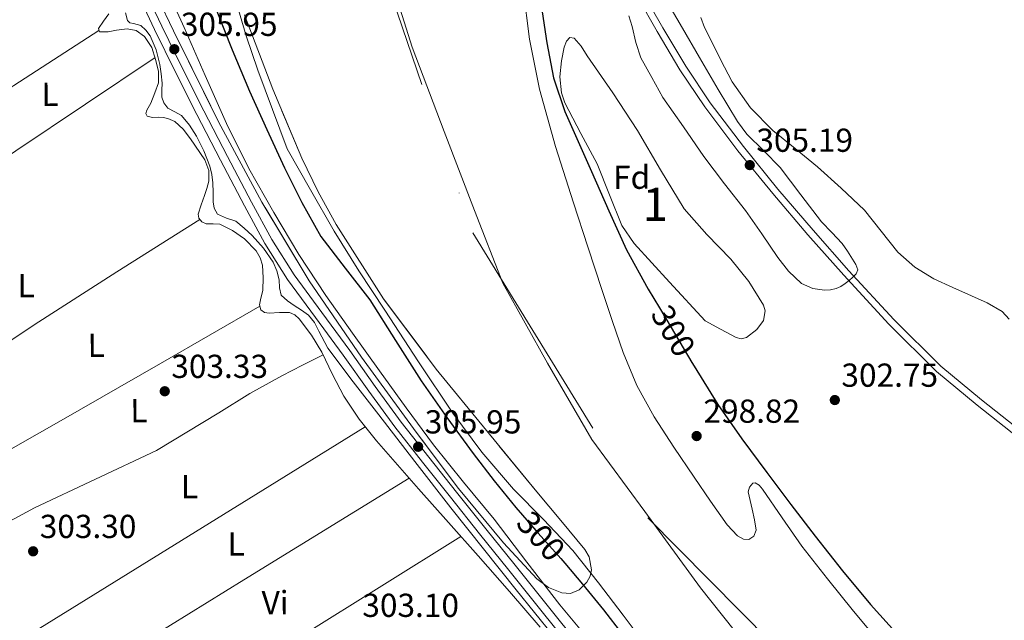
# Model space of a CAD drawing. Units: metres. Extents: x 580614 to 587550, y 4687259 to 4691969.
# Drawn here: x 581449 to 581746, y 4690435 to 4690616 of the extents above; entities that cross this region are included whole.
import ezdxf
from ezdxf.enums import TextEntityAlignment as Align

# ---------------------------------------------------------------- set-up
doc = ezdxf.new("R2010")
doc.units = ezdxf.units.M
doc.header["$MEASUREMENT"] = 0
for name, pattern in [('DGN Style 3', [121.04022, 86.4573, -34.58292]), ('DGN Style 4', [138.4181373, 69.16584, -34.58292, 0.0864573, -34.58292]), ('DGN Style 5', [60.52011, 25.93719, -34.58292])]:
    doc.linetypes.add(name, pattern=pattern)
for name, color, linetype, lineweight in [('Nivel 1', 7, 'Continuous', 0), ('Nivel 11', 7, 'Continuous', 0), ('Nivel 21', 7, 'Continuous', 0), ('Nivel 22', 7, 'Continuous', 0), ('Nivel 23', 7, 'Continuous', 0), ('Nivel 35', 7, 'Continuous', 0), ('Nivel 36', 7, 'Continuous', 0), ('Nivel 37', 7, 'Continuous', 0), ('Nivel 4', 7, 'Continuous', 0), ('Nivel 41', 7, 'Continuous', 0), ('Nivel 48', 7, 'Continuous', 0), ('Nivel 5', 7, 'Continuous', 0), ('Nivel 51', 7, 'Continuous', 0), ('Nivel 57', 7, 'Continuous', 0), ('Nivel 7', 7, 'Continuous', 0)]:
    doc.layers.add(name, color=color, linetype=linetype, lineweight=lineweight)
doc.styles.add('Style-Arial', font='txt')
doc.styles.add('Style-Arial Narrow', font='txt')
doc.styles.add('Style-Helvetica-Narrow-Oblique', font='txt')

# ---------------------------------------------------------------- blocks, each defined once
blk = doc.blocks.new('5PATER_4')
at = {"layer": 'Nivel 7', "linetype": 'Continuous', "lineweight": 0}
h = blk.add_hatch(color=51, dxfattribs=at)
edge = h.paths.add_edge_path()
edge.add_ellipse((0.0005675405263900757, -0.0007587075233459473), major_axis=(-1.090422273230216, -1.11592020136187), ratio=0.9994223024351161, start_angle=0, end_angle=360)

msp = doc.modelspace()

# ---------------------------------------------------------------- linework, layer by layer
at = {"layer": 'Nivel 1', "color": 7, "linetype": 'Continuous', "lineweight": 0}
msp.add_polyline3d([(581826.0300000012, 4690295.010000002, 299.17), (581816.0799999982, 4690297.890000001, 299.17), (581791.5199999996, 4690309.66, 299.17), (581770.370000001, 4690324.039999999, 299.17), (581747.3900000006, 4690342.080000002, 299.17), (581720.379999999, 4690366.780000001, 299.16), (581694.2300000004, 4690394.280000001, 299.38), (581671.120000001, 4690422.739999998, 299.39), (581653.9400000013, 4690444.300000001, 299.34), (581637.129999999, 4690467.27, 299.33), (581621.2199999988, 4690488.98, 299.33), (581607.8399999999, 4690512, 299.33), (581594.3099999987, 4690536.170000002, 299.45), (581585.7699999996, 4690558.010000002, 299.55), (581576.6999999993, 4690581.879999999, 299.6), (581566.9800000004, 4690607.25, 299.58), (581559.8200000003, 4690630.260000002, 299.6), (581547.0500000007, 4690664.859999999, 299.61), (581535.3399999999, 4690706.34, 299.62), (581520.8399999999, 4690758.199999999, 299.69), (581508.7300000004, 4690800.940000001, 299.69), (581501.5399999991, 4690837.039999999, 299.69), (581495.4699999988, 4690864.640000001, 299.7), (581477.5500000007, 4690945.030000001, 299.69)], dxfattribs=at)
at = {"layer": 'Nivel 11', "color": 142, "linetype": 'Continuous', "lineweight": 13}
for points in [[(581600.5199999996, 4690624.830000002, 299.55), (581602.4299999997, 4690609.649999999, 299.55), (581605.3900000006, 4690594.620000001, 299.55), (581610.2800000012, 4690577.379999999, 299.55), (581615.629999999, 4690560.32, 299.55), (581619.9699999988, 4690547.100000001, 299.36), (581624.3299999982, 4690533.890000001, 299.17), (581627.4400000013, 4690524.57, 299.17), (581630.6000000015, 4690515.260000002, 299.17), (581634.7399999984, 4690505.300000001, 299.17), (581640.0100000016, 4690495.870000001, 299.17), (581645.9699999988, 4690486.739999998, 299.17), (581652.0399999991, 4690477.699999999, 299.17), (581656.9699999988, 4690470.469999999, 299.17), (581662.0300000012, 4690463.300000001, 299.17), (581665.1099999994, 4690460.02, 299.17), (581666.8999999985, 4690458.960000001, 299.17), (581668.5500000007, 4690458.82, 299.17), (581670.0100000016, 4690459.920000002, 299.17), (581670.7300000004, 4690461.699999999, 299.17), (581670.2800000012, 4690464.84, 299.17), (581669.5799999982, 4690467.969999999, 299.17), (581668.9400000013, 4690470.600000001, 299.17), (581668.3599999994, 4690473.219999999, 299.17), (581668.6999999993, 4690474.670000002, 299.17), (581669.7100000009, 4690475.84, 299.17), (581670.4400000013, 4690475.989999998, 299.17), (581671.6799999997, 4690475.219999999, 299.17), (581672.7100000009, 4690474.050000001, 299.17), (581678.5899999999, 4690465.359999999, 299.17), (581684.5500000007, 4690456.830000002, 299.17), (581692.2800000012, 4690447.039999999, 299.17), (581700.1000000015, 4690437.309999999, 299.17), (581708.2300000004, 4690427.489999998, 299.17)], [(581513.7899999991, 4690621.289999999, 299.79), (581516.9100000001, 4690610.710000001, 299.79), (581520.5100000016, 4690600.300000001, 299.79), (581524.9200000018, 4690588.460000001, 299.79), (581529.3399999999, 4690576.620000001, 299.79), (581536.3999999985, 4690564.23, 299.66), (581543.4600000009, 4690551.850000001, 299.55), (581550.9400000013, 4690539.809999999, 299.54), (581558.7600000016, 4690527.969999999, 299.55), (581568.9100000001, 4690512.399999999, 299.55), (581579.2399999984, 4690496.93, 299.55), (581588.0599999987, 4690485.23, 299.55), (581597.6000000015, 4690474.09, 299.55), (581606.620000001, 4690464.879999999, 299.55), (581615.4600000009, 4690455.530000001, 299.55), (581623.1799999997, 4690445.850000001, 299.55), (581630.6900000013, 4690436.010000002, 299.55), (581635.1400000006, 4690430.02, 299.55)]]:
    msp.add_polyline3d(points, dxfattribs=at)
at = {"layer": 'Nivel 21', "color": 7, "linetype": 'DGN Style 3', "lineweight": 0}
for points in [[(581529.2399999984, 4690956.77, 306.02), (581536.370000001, 4690932.91, 306.2), (581543.5199999996, 4690909.02, 306.34), (581550.629999999, 4690886.879999999, 306.34), (581557.7800000012, 4690864.800000001, 306.34), (581564.7699999996, 4690841.149999999, 306.34), (581572.0700000003, 4690817.530000001, 306.34), (581579.3900000006, 4690796.670000002, 306.34), (581586.8099999987, 4690775.879999999, 306.34), (581591.7600000016, 4690762.239999998, 306.38), (581596.5700000003, 4690748.620000001, 306.4), (581600.1799999997, 4690735.800000001, 306.34), (581603.3200000003, 4690722.780000001, 306.27), (581607.9800000004, 4690703.780000001, 306.2), (581612.7399999984, 4690684.77, 306.14), (581616.4400000013, 4690671.969999999, 306.15), (581620.4400000013, 4690659.280000001, 306.14), (581624.1900000013, 4690647.68, 306), (581628.379999999, 4690636.140000001, 305.82), (581634.1600000001, 4690623.82, 305.74), (581640.8500000015, 4690612.02, 305.7), (581647.7399999984, 4690600.469999999, 305.7), (581655.2199999988, 4690589.27, 305.7), (581665.2600000016, 4690576.010000002, 305.66)], [(581484.5300000012, 4690628.48, 305.78), (581491.5100000016, 4690613.640000001, 305.86), (581497.8000000007, 4690600.84, 305.95), (581504.2199999988, 4690588.100000001, 306.05), (581511.3399999999, 4690574.289999999, 306.14), (581518.5899999999, 4690560.559999999, 306.18), (581524.6999999993, 4690549.350000001, 306.18)], [(581665.2600000016, 4690576.010000002, 305.66), (581675.7399999984, 4690563.16, 305.57), (581686.3599999994, 4690550.75, 305.32), (581697.1700000018, 4690538.52, 305.06), (581710.7699999996, 4690523.75, 304.98), (581725.1600000001, 4690509.510000002, 304.93), (581737.4299999997, 4690499.399999999, 304.72), (581749.8599999994, 4690489.539999999, 304.54)], [(581524.6999999993, 4690549.350000001, 306.18), (581531.4600000009, 4690538.629999999, 306.18), (581539.7600000016, 4690527.25, 306.18), (581548.1799999997, 4690515.84, 306.18), (581555.8900000006, 4690504.960000001, 306.18), (581563.6999999993, 4690494.25, 306.18), (581571.9899999984, 4690483.670000002, 306.13), (581580.4299999997, 4690473.120000001, 306.05), (581589.2300000004, 4690462.100000001, 305.95), (581598.0300000012, 4690451.100000001, 305.86), (581608.4800000004, 4690438.100000001, 305.79), (581618.9400000013, 4690425.129999999, 305.73)]]:
    msp.add_polyline3d(points, dxfattribs=at)
at = {"layer": 'Nivel 21', "color": 7, "linetype": 'Continuous', "lineweight": 0}
for points in [[(581617.0700000003, 4690423.600000001, 305.73), (581606.5899999999, 4690436.59, 305.79), (581596.1400000006, 4690449.59, 305.86), (581587.3399999999, 4690460.59, 305.95), (581578.5399999991, 4690471.600000001, 306.05), (581570.1000000015, 4690482.149999999, 306.13), (581561.7699999996, 4690492.789999999, 306.18), (581553.9200000018, 4690503.550000001, 306.18), (581546.2199999988, 4690514.420000002, 306.18), (581537.8099999987, 4690525.82, 306.18), (581529.4499999993, 4690537.27, 306.18), (581522.6099999994, 4690548.129999999, 306.18), (581516.4600000009, 4690559.41, 306.18), (581509.1900000013, 4690573.170000002, 306.14), (581502.0599999987, 4690587, 306.05), (581495.629999999, 4690599.760000002, 305.95), (581489.3299999982, 4690612.600000001, 305.86), (581482.3299999982, 4690627.469999999, 305.78)], [(581636, 4690624.77, 305.74), (581642.6400000006, 4690613.059999999, 305.7), (581649.4899999984, 4690601.580000002, 305.7), (581656.9100000001, 4690590.460000001, 305.7), (581666.8900000006, 4690577.289999999, 305.66), (581677.3200000003, 4690564.48, 305.57), (581687.9100000001, 4690552.109999999, 305.32), (581698.6999999993, 4690539.899999999, 305.06), (581712.25, 4690525.18, 304.98), (581726.4699999988, 4690511.100000001, 304.93), (581738.7300000004, 4690501, 304.72), (581751.1799999997, 4690491.140000001, 304.54)]]:
    msp.add_polyline3d(points, dxfattribs=at)
at = {"layer": 'Nivel 22', "color": 30, "linetype": 'DGN Style 5', "lineweight": 30, "elevation": 300, "flags": 128}
for points in [[(581641.5700000003, 4690528.699999999), (581645.1600000001, 4690522.800000001), (581651.3900000006, 4690512.219999999)], [(581600.3200000003, 4690466.16), (581605.0500000007, 4690460.809999999), (581611.870000001, 4690453.100000001), (581613, 4690451.760000002)]]:
    msp.add_lwpolyline(points, dxfattribs=at)
at = {"layer": 'Nivel 23', "color": 70, "linetype": 'DGN Style 4', "lineweight": 0}
msp.add_polyline3d([(581463.2199999988, 4691050.789999999, 299.64), (581505.0899999999, 4690869.239999998, 299.66), (581547.5599999987, 4690661.48, 299.61), (581585.2699999996, 4690551.34, 299.55), (581638.0799999982, 4690465.449999999, 299.34), (581760.6700000018, 4690341.57, 299.17), (581825.3299999982, 4690294.59, 299.17), (581900.7600000016, 4690284.48, 299.17), (581992.6000000015, 4690286.52, 299.17), (582092.2800000012, 4690347.140000001, 299.05), (582181.0700000003, 4690430.809999999, 298.98), (582283.9800000004, 4690507.609999999, 298.98), (582397.4800000004, 4690596.830000002, 298.98), (582451.8999999985, 4690635.73, 298.98), (582520.5799999982, 4690671.48, 298.98), (582601.3999999985, 4690688.66, 298.88), (582643.4299999997, 4690679.559999999, 298.52), (582726.9400000013, 4690628.530000001, 298.5), (582893.5199999996, 4690523.699999999, 298.24), (582968.9499999993, 4690430.23, 297.99)], dxfattribs=at)
at = {"layer": 'Nivel 35', "color": 92, "linetype": 'DGN Style 3', "lineweight": 0, "elevation": 307.8, "flags": 128}
msp.add_lwpolyline([(581398.3599999994, 4691060.52), (581401.8599999994, 4691058.050000001), (581404.75, 4691055.34), (581406.6099999994, 4691050.75), (581406.7199999988, 4691048.239999998), (581405.7699999996, 4691046.059999999), (581403.8599999994, 4691044.449999999), (581400.2899999991, 4691043.09), (581398.5500000007, 4691043.059999999), (581397.0700000003, 4691043.57), (581392.7699999996, 4691046.940000001), (581386.5500000007, 4691053.330000002), (581379.7899999991, 4691059.25), (581369.9800000004, 4691065.289999999), (581359.879999999, 4691070), (581357.9299999997, 4691070.370000001), (581354.7699999996, 4691069.859999999), (581352.0799999982, 4691068.080000002), (581351.5700000003, 4691066.760000002), (581352.2699999996, 4691064.52), (581353.6799999997, 4691062.510000002), (581363.3900000006, 4691050.59), (581373.4499999993, 4691038.960000001), (581385.7899999991, 4691027.09), (581391.8399999999, 4691021.059999999), (581397.129999999, 4691014.379999999), (581405.1700000018, 4691000.390000001), (581412.3599999994, 4690985.969999999), (581421.0799999982, 4690968.080000002), (581429.8999999985, 4690950.260000002), (581435.2399999984, 4690941.609999999), (581444.5399999991, 4690929.43), (581453.5100000016, 4690916.91), (581459.5300000012, 4690906.580000002), (581461.8999999985, 4690901.16), (581463.4299999997, 4690895.469999999), (581465.2100000009, 4690882.239999998), (581466.379999999, 4690868.98), (581467.3299999982, 4690850.469999999), (581469, 4690832.050000001), (581472.4699999988, 4690811.489999998), (581476.1000000015, 4690790.960000001), (581480.6499999985, 4690765.129999999), (581485.3200000003, 4690739.309999999), (581490.879999999, 4690713.330000002), (581497.0300000012, 4690687.469999999), (581502.8299999982, 4690663.620000001), (581509.0599999987, 4690639.859999999), (581516.4200000018, 4690617.039999999), (581525, 4690594.609999999), (581533.7199999988, 4690573.830000002), (581538.629999999, 4690563.690000001), (581544.0700000003, 4690553.780000001), (581558.3599999994, 4690531.399999999), (581574.2800000012, 4690510.260000002), (581589.4299999997, 4690491.739999998), (581604.6099999994, 4690473.27), (581611.8399999999, 4690464.559999999), (581619.0799999982, 4690455.859999999), (581620.3900000006, 4690453.670000002), (581621.0899999999, 4690449.77), (581620.6999999993, 4690447.809999999), (581619.7199999988, 4690446), (581617.3599999994, 4690443.649999999), (581614.7199999988, 4690442.609999999), (581612.1400000006, 4690442.84), (581608.1499999985, 4690444.359999999), (581604.6099999994, 4690447.030000001), (581594.5199999996, 4690457.850000001), (581580.9699999988, 4690474.260000002), (581568.2600000016, 4690491.25), (581551.7300000004, 4690513.809999999), (581535.9400000013, 4690536.879999999), (581521.6999999993, 4690560.530000001), (581508.6099999994, 4690584.82), (581494.9899999984, 4690612.16), (581481.9899999984, 4690639.789999999), (581467.8999999985, 4690671.580000002), (581454.2199999988, 4690703.539999999), (581444.4600000009, 4690728.609999999), (581434.5700000003, 4690753.649999999), (581426.9200000018, 4690769.440000001), (581418.6999999993, 4690784.940000001), (581412.9200000018, 4690794.82), (581407.0500000007, 4690804.850000001), (581404.9400000013, 4690810.719999999), (581404.2300000004, 4690816.75), (581404.9400000013, 4690822.18), (581406.1000000015, 4690824.690000001), (581407.9400000013, 4690826.670000002), (581416.370000001, 4690832.170000002), (581424.8399999999, 4690837.23), (581435.1799999997, 4690843.52), (581445.5100000016, 4690849.84), (581450.2300000004, 4690853.489999998), (581452.0799999982, 4690855.699999999), (581453.1900000013, 4690858.100000001), (581453.2800000012, 4690861.620000001), (581451.2300000004, 4690867.239999998), (581448.0700000003, 4690872.5), (581438.0300000012, 4690887.73)], dxfattribs=at)
at = {"layer": 'Nivel 35', "color": 92, "linetype": 'DGN Style 3', "lineweight": 0}
msp.add_polyline3d([(581655.3399999999, 4690524.789999999, 305.92), (581644.6499999985, 4690536.440000001, 305.86), (581633.9600000009, 4690548.080000002, 305.79), (581630.25, 4690553.48, 305.75), (581626.4899999984, 4690562.780000001, 305.64), (581622.8299999982, 4690572.149999999, 305.54), (581617.8999999985, 4690581.27, 305.45), (581613.0399999991, 4690590.52, 305.41), (581612.0199999996, 4690593.539999999, 305.41), (581611.5899999999, 4690598.350000001, 305.41), (581612.0100000016, 4690603.190000001, 305.41), (581612.8599999994, 4690607.27, 305.41), (581613.5899999999, 4690609.050000001, 305.41), (581614.5700000003, 4690610.16, 305.41), (581615.8399999999, 4690609.969999999, 305.42), (581617.9299999997, 4690607.559999999, 305.45), (581619.8200000003, 4690604.66, 305.47), (581627.4899999984, 4690593.48, 305.54), (581634.9200000018, 4690582.199999999, 305.6), (581641.9100000001, 4690570.300000001, 305.63), (581649.0700000003, 4690558.52, 305.66), (581655.8500000015, 4690550.82, 305.74), (581663.1499999985, 4690543.41, 305.79), (581668.5, 4690536.600000001, 305.79), (581673, 4690529.52, 305.79), (581673.5, 4690527.789999999, 305.79), (581672.9200000018, 4690524.91, 305.79), (581670.9600000009, 4690522.16, 305.79), (581667.8099999987, 4690519.809999999, 305.71), (581666.2100000009, 4690519.390000001, 305.66), (581664.6799999997, 4690519.73, 305.66), (581660.0100000016, 4690522.260000002, 305.79), (581655.3399999999, 4690524.789999999, 305.92)], dxfattribs=at)
at = {"layer": 'Nivel 36', "color": 92, "linetype": 'Continuous', "lineweight": 0, "extrusion": (-0.5305595676919989, 0.8027552798898797, 0.2721957121987785), "elevation": 3457045.472845186, "flags": 128}
msp.add_lwpolyline([(-3071269.537531693, -977601.4995308174), (-3071345.407220155, -977601.5307080089), (-3071421.290764961, -977601.5722775972)], dxfattribs=at)
at = {"layer": 'Nivel 36', "color": 92, "linetype": 'Continuous', "lineweight": 0, "extrusion": (0.001284981636370434, 0.0008652074313558716, 0.9999988001184276), "elevation": 5109.323955247811, "flags": 128}
msp.add_lwpolyline([(581466.7096200921, 4690651.865048502), (581397.099510517, 4690604.995030958), (581327.4894009344, 4690558.125013418)], dxfattribs=at)
at = {"layer": 'Nivel 36', "color": 92, "linetype": 'Continuous', "lineweight": 0, "extrusion": (0.01487775834623911, -0.01882353524784355, 0.9997121219768039), "elevation": -79339.22545416474, "flags": 128}
msp.add_lwpolyline([(3364611.788902074, 3318457.680094253), (3364652.119954191, 3318455.55266995), (3364692.432645969, 3318453.095460057), (3364722.878874153, 3318450.508302351), (3364753.310920954, 3318447.677256005)], dxfattribs=at)
at = {"layer": 'Nivel 36', "color": 92, "linetype": 'Continuous', "lineweight": 0, "extrusion": (0.003174442125174935, 0.002126362755588158, 0.999992700722673), "elevation": 12123.58840697162, "flags": 128}
msp.add_lwpolyline([(581485.5658499338, 4690588.984923203), (581422.5052470751, 4690546.74482771), (581359.4446442164, 4690504.504732218)], dxfattribs=at)
at = {"layer": 'Nivel 36', "color": 92, "linetype": 'Continuous', "lineweight": 0, "extrusion": (-0.2189435875378691, 0.3376363587460233, 0.9154591169073439), "elevation": 1456664.022338166, "flags": 128}
msp.add_lwpolyline([(-3039810.859683912, -3313060.852513097), (-3039843.687480032, -3313061.501666494), (-3039876.512126792, -3313061.945922596), (-3039906.145848028, -3313061.772528457), (-3039935.768029567, -3313061.399217848)], dxfattribs=at)
at = {"layer": 'Nivel 36', "color": 92, "linetype": 'Continuous', "lineweight": 0, "extrusion": (0.3963490120274487, -0.6921665638487705, 0.6031690547057693), "elevation": -3015958.811867276, "flags": 128}
msp.add_lwpolyline([(2835454.054466303, 2281101.482355871), (2835419.495804388, 2281101.318088988), (2835384.930985302, 2281101.231607819), (2835359.036313239, 2281101.358318337), (2835333.130514823, 2281101.557580288)], dxfattribs=at)
at = {"layer": 'Nivel 36', "color": 92, "linetype": 'Continuous', "lineweight": 0, "extrusion": (-0.000282626005174982, -0.0001747092395271129, 0.9999999447996101), "elevation": -679.8144148177521, "flags": 128}
msp.add_lwpolyline([(581552.932697475, 4690492.772814844), (581501.7326938696, 4690461.122814365), (581450.5326902606, 4690429.472813878)], dxfattribs=at)
at = {"layer": 'Nivel 36', "color": 92, "linetype": 'Continuous', "lineweight": 0, "extrusion": (0.4645116580916306, -0.7539614307070346, 0.4645116580917701), "elevation": -3266153.614404422, "flags": 128}
msp.add_lwpolyline([(2955345.233545396, 1713557.871128793), (2955403.718908627, 1713557.927589794), (2955462.212785736, 1713557.972758596)], dxfattribs=at)
at = {"layer": 'Nivel 36', "color": 92, "linetype": 'Continuous', "lineweight": 0, "extrusion": (-0.0009052412212599892, -0.0005662508059099009, 0.9999994299490156), "elevation": -2878.588543424144, "flags": 128}
msp.add_lwpolyline([(581581.7367745601, 4690458.921971291), (581534.0967397653, 4690429.121966515), (581486.4567049742, 4690399.321961738)], dxfattribs=at)
at = {"layer": 'Nivel 36', "color": 92, "linetype": 'Continuous', "lineweight": 0}
for points in [[(581475.5100000016, 4690617.370000001, 303.76), (581473.9200000018, 4690615.109999999, 303.76), (581472.370000001, 4690612.890000001, 303.76), (581472.6900000013, 4690611.859999999, 303.76), (581475.2899999991, 4690611.940000001, 303.76), (581477.879999999, 4690612.370000001, 303.76), (581479.4800000004, 4690612.609999999, 303.76), (581481.0799999982, 4690612.82, 303.76), (581483.7899999991, 4690612.330000002, 303.76), (581486.2600000016, 4690610.52, 303.76), (581488.4899999984, 4690607.18, 303.76), (581489.6499999985, 4690603.539999999, 303.76), (581490.5300000012, 4690600.02, 303.73), (581490.4899999984, 4690596.57, 303.7), (581489.3999999985, 4690593.48, 303.7), (581488.1799999997, 4690590.420000002, 303.7), (581487.0100000016, 4690588.330000002, 303.7), (581486.6799999997, 4690587.32, 303.7), (581487.0899999999, 4690586.449999999, 303.7), (581488.75, 4690586.07, 303.79), (581490.4899999984, 4690586.199999999, 303.89), (581491.9299999997, 4690586.030000001, 303.89), (581493.370000001, 4690585.75, 303.89), (581495.4200000018, 4690584.84, 303.89), (581497.9600000009, 4690582.580000002, 303.89), (581500.2100000009, 4690579.670000002, 303.89), (581504.4800000004, 4690573.359999999, 303.98), (581505.6999999993, 4690570.149999999, 304.05), (581505.6499999985, 4690566.870000001, 304.08), (581505.0500000007, 4690564.719999999, 304.08), (581504.370000001, 4690562.580000002, 304.08), (581503.4299999997, 4690559.760000002, 304.08), (581502.5199999996, 4690556.949999999, 304.08), (581502.6600000001, 4690555.760000002, 304.05), (581503.5399999991, 4690554.649999999, 304.02), (581504.8599999994, 4690553.98, 304.02), (581506.9600000009, 4690554.030000001, 304.06), (581508.9800000004, 4690553.879999999, 304.08), (581512.8299999982, 4690552.059999999, 304.08), (581516.4699999988, 4690549.530000001, 304.08), (581519.9200000018, 4690545.850000001, 304.04), (581521.129999999, 4690543.800000001, 304.02), (581521.8399999999, 4690541.530000001, 304.02), (581522.1000000015, 4690537.780000001, 304.02), (581521.9699999988, 4690534.039999999, 304.02), (581521.25, 4690531.080000002, 304.02), (581520.9899999984, 4690529.609999999, 304.02), (581521.3299999982, 4690528.149999999, 304.02), (581522.4499999993, 4690527.32, 304.02), (581523.8900000006, 4690527.059999999, 304.02), (581526.9800000004, 4690527.300000001, 304.05), (581530.0399999991, 4690527.32, 304.08), (581531.6400000006, 4690526.57, 304.05), (581532.9800000004, 4690525.399999999, 304.02), (581536.6600000001, 4690520.489999998, 304.02), (581539.7600000016, 4690515.350000001, 304.02), (581543, 4690508.640000001, 304.02), (581546.4200000018, 4690502.039999999, 304.02), (581551.0599999987, 4690495.120000001, 304.02), (581556.2100000009, 4690488.600000001, 304.02), (581562.5700000003, 4690481.350000001, 303.99), (581568.9499999993, 4690474.129999999, 303.95), (581577.9400000013, 4690464.02, 303.89), (581586.9299999997, 4690453.91, 303.82), (581596.3299999982, 4690443.199999999, 303.67), (581605.620000001, 4690432.41, 303.5)], [(581654.0199999996, 4690616.18, 302.24), (581655.129999999, 4690613.239999998, 302.26), (581656.7100000009, 4690610.289999999, 302.3), (581660.0199999996, 4690603.530000001, 302.4), (581663.5, 4690596.850000001, 302.5), (581669.0199999996, 4690589.02, 302.63), (581675.7800000012, 4690582.199999999, 302.75), (581682.5300000012, 4690576.699999999, 302.74), (581689.2899999991, 4690571.25, 302.69), (581696.4299999997, 4690564.800000001, 302.73), (581703.370000001, 4690558.129999999, 302.75), (581708.4100000001, 4690551.82, 302.75), (581713.4800000004, 4690545.460000001, 302.75), (581718.6099999994, 4690541, 302.75), (581724.3599999994, 4690537.460000001, 302.75), (581730.0100000016, 4690534.84, 302.73), (581735.6900000013, 4690532.280000001, 302.69), (581740.4400000013, 4690530.239999998, 302.66), (581744.8999999985, 4690527.600000001, 302.62), (581747.0199999996, 4690525.289999999, 302.61)], [(581428.4200000018, 4690455.280000001, 304.02), (581440.7699999996, 4690461.82, 303.83), (581453.1099999994, 4690468.379999999, 303.63), (581471.4899999984, 4690477.09, 303.57), (581489.9100000001, 4690485.719999999, 303.7), (581508.75, 4690497.050000001, 303.76), (581518.0700000003, 4690502.899999999, 303.81), (581527.6700000018, 4690508.25, 303.89), (581533.9200000018, 4690511.379999999, 303.95), (581540.1600000001, 4690514.52, 304.02)]]:
    msp.add_polyline3d(points, dxfattribs=at)
at = {"layer": 'Nivel 4', "color": 30, "linetype": 'Continuous', "lineweight": 30, "elevation": 300, "flags": 128}
for points in [[(581507.75, 4690619.120000001), (581512.6799999997, 4690606.5), (581517.9899999984, 4690594.030000001), (581523.1799999997, 4690582.420000002), (581528.5500000007, 4690570.890000001), (581533.7199999988, 4690560.420000002), (581539.4899999984, 4690550.25), (581546.8000000007, 4690540.620000001), (581554.2800000012, 4690531.120000001), (581561.9400000013, 4690518.899999999), (581569.6999999993, 4690506.73), (581577.4200000018, 4690495.670000002), (581585.379999999, 4690484.780000001), (581591.6900000013, 4690476.559999999), (581598.2399999984, 4690468.52), (581600.3200000003, 4690466.16)], [(581605.9600000009, 4690619.93), (581607.620000001, 4690608.559999999), (581609.6799999997, 4690598.02), (581613.0899999999, 4690587.850000001), (581617.0700000003, 4690578.800000001), (581621.0899999999, 4690569.77), (581626.3200000003, 4690557.949999999), (581631.6799999997, 4690546.190000001), (581638.1400000006, 4690534.34), (581641.5700000003, 4690528.699999999)], [(581651.3900000006, 4690512.219999999), (581652.0599999987, 4690511.080000002), (581659.2300000004, 4690499.530000001), (581666.4600000009, 4690489.18), (581673.9899999984, 4690479.050000001), (581681.2300000004, 4690469.43), (581688.5500000007, 4690459.850000001), (581696.7399999984, 4690449.469999999), (581705.1799999997, 4690439.280000001), (581713.6600000001, 4690429.91), (581722.8500000015, 4690421.260000002), (581732.7899999991, 4690413.059999999), (581742.75, 4690404.91), (581753.25, 4690395.879999999)], [(581613, 4690451.760000002), (581618.3399999999, 4690445.449999999), (581624.7100000009, 4690437.710000001), (581630.4400000013, 4690430.25), (581636.1600000001, 4690422.800000001), (581642.629999999, 4690414.920000002), (581649.3399999999, 4690407.239999998), (581657.3599999994, 4690398.510000002), (581665.379999999, 4690389.77), (581683.0199999996, 4690372.649999999), (581700.6700000018, 4690355.530000001), (581708.629999999, 4690348.129999999), (581716.6099999994, 4690340.75), (581725.3200000003, 4690332.309999999), (581733.9800000004, 4690323.82), (581744.7699999996, 4690313.140000001), (581755.5199999996, 4690302.41)]]:
    msp.add_lwpolyline(points, dxfattribs=at)
at = {"layer": 'Nivel 5', "color": 30, "linetype": 'Continuous', "lineweight": 0, "elevation": 305, "flags": 128}
for points in [[(581489.9100000001, 4690631.620000001), (581498.2100000009, 4690613.23), (581504.5899999999, 4690598.760000002)], [(581643.4100000001, 4690621.870000001), (581648.5300000012, 4690613.02), (581653.6499999985, 4690604.18), (581659.3000000007, 4690594.469999999), (581665.1000000015, 4690584.850000001), (581667.9699999988, 4690581.100000001), (581673.0700000003, 4690576.080000002), (581678.0300000012, 4690570.960000001), (581684.2199999988, 4690562.809999999), (581690.4200000018, 4690554.670000002), (581693.5700000003, 4690551.420000002), (581696.6900000013, 4690548.109999999), (581698.2800000012, 4690545.780000001), (581699.7600000016, 4690543.34), (581700.7800000012, 4690541.73), (581701.4200000018, 4690540.109999999), (581700.9200000018, 4690538.989999998), (581699.8599999994, 4690537.940000001), (581698.7699999996, 4690536.899999999), (581697.620000001, 4690535.989999998), (581696.3099999987, 4690535.18), (581694.8999999985, 4690534.550000001), (581693.129999999, 4690534.109999999), (581691.3399999999, 4690534.030000001), (581687.8299999982, 4690534.5), (581684.4600000009, 4690536.080000002), (581680.4699999988, 4690539.780000001), (581677.3000000007, 4690543.890000001), (581672.4299999997, 4690550.98), (581667.5, 4690558), (581661.1799999997, 4690566.129999999), (581654.9899999984, 4690574.350000001), (581648.8000000007, 4690583.25), (581642.6099999994, 4690592.149999999), (581639.2600000016, 4690598.109999999), (581635.9200000018, 4690604.080000002), (581634.4200000018, 4690608.670000002), (581633.3599999994, 4690613.460000001), (581632.3200000003, 4690616.699999999)], [(581609.3900000006, 4690430.080000002), (581598.3399999999, 4690443.66), (581588.4800000004, 4690456.02), (581578.6900000013, 4690468.43), (581567.8000000007, 4690482.399999999), (581556.9299999997, 4690496.399999999), (581549.2100000009, 4690506.440000001), (581541.5399999991, 4690516.52), (581538.8399999999, 4690521.670000002), (581537.5399999991, 4690524.27), (581535.7800000012, 4690526.539999999), (581533.6700000018, 4690528.039999999), (581531.4600000009, 4690529.390000001), (581529.370000001, 4690530.780000001), (581527.4899999984, 4690532.489999998), (581526.9600000009, 4690534.739999998), (581526.879999999, 4690537.129999999), (581526.1499999985, 4690539.830000002), (581525.0899999999, 4690542.440000001), (581522.1900000013, 4690546.670000002), (581518.7600000016, 4690550.48), (581516.3599999994, 4690552.75), (581513.8299999982, 4690554.800000001), (581511.0199999996, 4690555.710000001), (581508.2899999991, 4690556.969999999), (581507.3000000007, 4690558.739999998), (581506.9499999993, 4690560.649999999), (581506.9499999993, 4690563.52), (581506.9200000018, 4690566.379999999), (581506.5700000003, 4690568.899999999), (581505.9899999984, 4690571.399999999), (581504.1999999993, 4690576.030000001), (581501.9600000009, 4690580.460000001), (581499.8999999985, 4690583.73), (581497.4800000004, 4690586.699999999), (581495.4299999997, 4690587.789999999), (581493.3200000003, 4690588.91), (581492.129999999, 4690590.449999999), (581491.5199999996, 4690592.199999999), (581491.5399999991, 4690594.34), (581491.5899999999, 4690596.460000001), (581491.3200000003, 4690599.260000002), (581490.9200000018, 4690602.059999999), (581489.7899999991, 4690606.440000001), (581488, 4690610.670000002), (581486.7399999984, 4690612.399999999), (581485.1900000013, 4690613.84), (581483.0100000016, 4690614.41), (581481.8999999985, 4690614.640000001), (581481.1600000001, 4690615.34), (581480.6000000015, 4690617.670000002)], [(581504.5899999999, 4690598.760000002), (581510.9800000004, 4690584.300000001), (581517.7600000016, 4690570.710000001), (581525.25, 4690557.48), (581532.870000001, 4690544.800000001), (581541, 4690532.460000001), (581549.0599999987, 4690521.080000002), (581557.1900000013, 4690509.739999998), (581565.25, 4690498.539999999), (581573.4100000001, 4690487.399999999), (581582.5199999996, 4690476.16), (581591.7800000012, 4690465.039999999), (581601.629999999, 4690452.07), (581611.5899999999, 4690439.18), (581619.1099999994, 4690430.140000001)]]:
    msp.add_lwpolyline(points, dxfattribs=at)
at = {"layer": 'Nivel 51', "color": 151, "linetype": 'Continuous', "lineweight": 13}
for points in [[(581708.2300000004, 4690427.489999998, 299.17), (581700.1000000015, 4690437.309999999, 299.17), (581692.2800000012, 4690447.039999999, 299.17), (581684.5500000007, 4690456.830000002, 299.17), (581678.5899999999, 4690465.359999999, 299.17), (581672.7100000009, 4690474.050000001, 299.17), (581671.6799999997, 4690475.219999999, 299.17), (581670.4400000013, 4690475.989999998, 299.17), (581669.7100000009, 4690475.84, 299.17), (581668.6999999993, 4690474.670000002, 299.17), (581668.3599999994, 4690473.219999999, 299.17), (581668.9400000013, 4690470.600000001, 299.17), (581669.5799999982, 4690467.969999999, 299.17), (581670.2800000012, 4690464.84, 299.17), (581670.7300000004, 4690461.699999999, 299.17), (581670.0100000016, 4690459.920000002, 299.17), (581668.5500000007, 4690458.82, 299.17), (581666.8999999985, 4690458.960000001, 299.17), (581665.1099999994, 4690460.02, 299.17), (581662.0300000012, 4690463.300000001, 299.17), (581656.9699999988, 4690470.469999999, 299.17), (581652.0399999991, 4690477.699999999, 299.17), (581645.9699999988, 4690486.739999998, 299.17), (581640.0100000016, 4690495.870000001, 299.17), (581634.7399999984, 4690505.300000001, 299.17), (581630.6000000015, 4690515.260000002, 299.17), (581627.4400000013, 4690524.57, 299.17), (581624.3299999982, 4690533.890000001, 299.17), (581619.9699999988, 4690547.100000001, 299.36), (581615.629999999, 4690560.32, 299.55), (581610.2800000012, 4690577.379999999, 299.55), (581605.3900000006, 4690594.620000001, 299.55), (581602.4299999997, 4690609.649999999, 299.55), (581600.5199999996, 4690624.830000002, 299.55)], [(581513.7899999991, 4690621.289999999, 299.79), (581516.9100000001, 4690610.710000001, 299.79), (581520.5100000016, 4690600.300000001, 299.79), (581524.9200000018, 4690588.460000001, 299.79), (581529.3399999999, 4690576.620000001, 299.79), (581536.3999999985, 4690564.23, 299.66), (581543.4600000009, 4690551.850000001, 299.55), (581550.9400000013, 4690539.809999999, 299.54), (581558.7600000016, 4690527.969999999, 299.55), (581568.9100000001, 4690512.399999999, 299.55), (581579.2399999984, 4690496.93, 299.55), (581588.0599999987, 4690485.23, 299.55), (581597.6000000015, 4690474.09, 299.55), (581606.620000001, 4690464.879999999, 299.55), (581615.4600000009, 4690455.530000001, 299.55), (581623.1799999997, 4690445.850000001, 299.55), (581630.6900000013, 4690436.010000002, 299.55), (581635.1400000006, 4690430.02, 299.55)]]:
    msp.add_polyline3d(points, dxfattribs=at)
at = {"layer": 'Nivel 57', "color": 92, "linetype": 'DGN Style 3', "lineweight": 0}
msp.add_polyline3d([(581481.9899999984, 4690639.789999999, 307.8), (581494.9899999984, 4690612.16, 307.8), (581508.6099999994, 4690584.82, 307.8), (581521.6999999993, 4690560.530000001, 307.8), (581535.9400000013, 4690536.879999999, 307.8), (581551.7300000004, 4690513.809999999, 307.8), (581568.2600000016, 4690491.25, 307.8), (581580.9699999988, 4690474.260000002, 307.8), (581594.5199999996, 4690457.850000001, 307.8), (581604.6099999994, 4690447.030000001, 307.8), (581608.1499999985, 4690444.359999999, 307.8), (581612.1400000006, 4690442.84, 307.8), (581614.7199999988, 4690442.609999999, 307.8), (581617.3599999994, 4690443.649999999, 307.8), (581619.7199999988, 4690446, 307.8), (581620.6999999993, 4690447.809999999, 307.8), (581621.0899999999, 4690449.77, 307.8), (581620.3900000006, 4690453.670000002, 307.8), (581619.0799999982, 4690455.859999999, 307.8), (581611.8399999999, 4690464.559999999, 307.8), (581604.6099999994, 4690473.27, 307.8), (581589.4299999997, 4690491.739999998, 307.8), (581574.2800000012, 4690510.260000002, 307.8), (581558.3599999994, 4690531.399999999, 307.8), (581544.0700000003, 4690553.780000001, 307.8), (581538.629999999, 4690563.690000001, 307.8), (581533.7199999988, 4690573.830000002, 307.8), (581525, 4690594.609999999, 307.8), (581516.4200000018, 4690617.039999999, 307.8)], dxfattribs=at)
msp.add_polyline3d([(581655.3399999999, 4690524.789999999, 305.92), (581660.0100000016, 4690522.260000002, 305.79), (581664.6799999997, 4690519.73, 305.66), (581666.2100000009, 4690519.390000001, 305.66), (581667.8099999987, 4690519.809999999, 305.71), (581670.9600000009, 4690522.16, 305.79), (581672.9200000018, 4690524.91, 305.79), (581673.5, 4690527.789999999, 305.79), (581673, 4690529.52, 305.79), (581668.5, 4690536.600000001, 305.79), (581663.1499999985, 4690543.41, 305.79), (581655.8500000015, 4690550.82, 305.74), (581649.0700000003, 4690558.52, 305.66), (581641.9100000001, 4690570.300000001, 305.63), (581634.9200000018, 4690582.199999999, 305.6), (581627.4899999984, 4690593.48, 305.54), (581619.8200000003, 4690604.66, 305.47), (581617.9299999997, 4690607.559999999, 305.45), (581615.8399999999, 4690609.969999999, 305.42), (581614.5700000003, 4690610.16, 305.41), (581613.5899999999, 4690609.050000001, 305.41), (581612.8599999994, 4690607.27, 305.41), (581612.0100000016, 4690603.190000001, 305.41), (581611.5899999999, 4690598.350000001, 305.41), (581612.0199999996, 4690593.539999999, 305.41), (581613.0399999991, 4690590.52, 305.41), (581617.8999999985, 4690581.27, 305.45), (581622.8299999982, 4690572.149999999, 305.54), (581626.4899999984, 4690562.780000001, 305.64), (581630.25, 4690553.48, 305.75), (581633.9600000009, 4690548.080000002, 305.79), (581644.6499999985, 4690536.440000001, 305.86)], close=True, dxfattribs=at)

# ---------------------------------------------------------------- block references
at = {"layer": 'Nivel 7', "color": 51, "linetype": 'Continuous', "lineweight": 0}
for p in [(581495.2800000012, 4690606.670000002, 305.95), (581668.8200000003, 4690571.73, 305.19), (581492.3999999985, 4690503.559999999, 303.33), (581694.4699999988, 4690500.91, 302.75), (581652.8000000007, 4690490.059999999, 298.82), (581568.8099999987, 4690486.830000002, 305.95), (581452.7100000009, 4690455.309999999, 303.3)]:
    msp.add_blockref('5PATER_4', p, dxfattribs=at)

# ---------------------------------------------------------------- texts
at = {"layer": 'Nivel 37', "color": 92, "linetype": 'Continuous', "lineweight": 0}
for s, style, p in [('L', 'Style-Arial Narrow', (581457.8086599633, 4690593.044607189, 303.84)), ('Fd', 'Style-Arial', (581633.2003468052, 4690568.056246813, 301.68)), ('L', 'Style-Arial Narrow', (581450.5886599645, 4690535.384607188, 303.89)), ('L', 'Style-Arial Narrow', (581471.738659963, 4690517.41460719, 303.85)), ('L', 'Style-Arial Narrow', (581484.608659964, 4690497.704607189, 303.52)), ('L', 'Style-Arial Narrow', (581499.8386599645, 4690474.794607189, 303.87)), ('L', 'Style-Arial Narrow', (581513.9186599627, 4690457.514607187, 303.97)), ('Vi', 'Style-Arial Narrow', (581525.6799780615, 4690439.832151253, 303.87))]:
    msp.add_text(s, height=6.9999, rotation=0.3997305351172112, dxfattribs=dict(at, style=style)).set_placement(p, align=Align.MIDDLE_CENTER)
at = {"layer": 'Nivel 41', "color": 7, "linetype": 'Continuous', "lineweight": 0, "style": 'Style-Arial'}
for s, p in [('305.95', (581497.2600000016, 4690610.670000002, 305.95)), ('305.19', (581670.8000000007, 4690575.73, 305.19)), ('303.33', (581494.379999999, 4690507.559999999, 303.33)), ('302.75', (581696.4499999993, 4690504.91, 302.75)), ('298.82', (581654.8500000015, 4690494.059999999, 298.82)), ('305.95', (581570.8000000007, 4690490.830000002, 305.95)), ('303.30', (581454.6999999993, 4690459.309999999, 303.3)), ('303.10', (581551.9800000004, 4690435.530000001, 303.1))]:
    msp.add_text(s, height=6.99996, dxfattribs=at).set_placement(p)
at = {"layer": 'Nivel 41', "color": 7, "linetype": 'Continuous', "lineweight": 0, "style": 'Style-Helvetica-Narrow-Oblique'}
for rotation, p in [(300.5084871043121, (581645.7545897141, 4690521.767995428, 300)), (311.5216490137469, (581605.8508684747, 4690459.903632183, 300))]:
    msp.add_text('300', height=6.9999, rotation=rotation, dxfattribs=at).set_placement(p, align=Align.MIDDLE_CENTER)
at = {"layer": 'Nivel 48', "color": 92, "linetype": 'Continuous', "lineweight": 0, "style": 'Style-Arial Narrow'}
msp.add_text('1', height=9.99996, dxfattribs=at).set_placement((581640.3151870109, 4690559.899979997, 301.93), align=Align.MIDDLE_CENTER)

doc.saveas('drawing.dxf')
